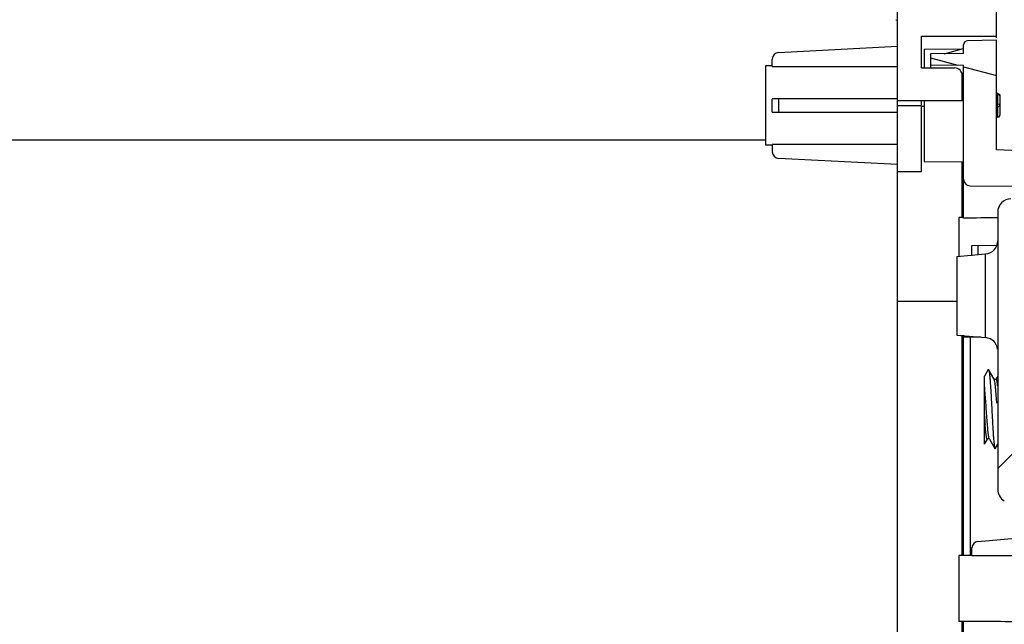
# Model space of a CAD drawing. Units: millimetres. Extents: x 0 to 594, y 0 to 420.
# Drawn here: x 349 to 364, y 239 to 248 of the extents above; entities that cross this region are included whole.
import ezdxf

# ---------------------------------------------------------------- set-up
doc = ezdxf.new("R2010")
doc.units = ezdxf.units.MM
doc.header["$LTSCALE"] = 32.67
doc.layers.get('0').update_dxf_attribs({"linetype": 'CONTINUOUS'})
doc.styles.get("Standard").update_dxf_attribs({"font": 'txt', "width": 0.5})
doc.dimstyles.new('DIMSTYLE_2', dxfattribs={"dimtxt": 3, "dimasz": 3.5, "dimexe": 0.18, "dimexo": 0.0625, "dimgap": 0.09, "dimtad": 1, "dimlfac": 5, "dimdsep": 46, "dimtxsty": 'Standard', "dimblk": '_FILLED', "dimblk1": '_FILLED', "dimblk2": '_FILLED', "dimcen": 0.09, "dimclrt": 5, "dimadec": 0, "dimazin": 0, "dimtp": 0.3, "dimtm": 0.3, "dimtfac": 1, "dimtofl": 0, "dimtmove": 0, "dimatfit": 3, "dimldrblk": '_FILLED', "dimfxl": 1, "dimtolj": 1, "dimarcsym": 0})

# ---------------------------------------------------------------- blocks, each defined once
blk = doc.blocks.new('_FILLED')
at = {"color": 0, "linetype": 'ByBlock'}
blk.add_solid([(0, 0), (-1, 0.2142857143), (-1, -0.2142857143)], dxfattribs=at)
blk = doc.blocks.new('*D21')
at = {"color": 2, "linetype": 'Continuous'}
for p, q in [((347.2081950728, 232.9720622757), (347.2081950728, 284.0373264602)), ((371.1252035345, 243.3421954919), (371.1252035345, 284.0373264602)), ((347.2081950728, 282.5373264602), (342.2081950728, 282.5373264602)), ((342.2081950728, 282.5373264602), (359.1666993036, 282.5373264602)), ((376.1252035345, 282.5373264602), (359.1666993036, 282.5373264602)), ((371.1252035345, 282.5373264602), (376.1252035345, 282.5373264602))]:
    blk.add_line(p, q, dxfattribs=at)
at = {"color": 2, "linetype": 'Continuous', "xscale": 3.5, "yscale": 3.5, "zscale": 3.5}
blk.add_blockref('_FILLED', (347.2081950728, 282.5373264602), dxfattribs=at)
at = {"color": 2, "linetype": 'Continuous', "xscale": 3.5, "yscale": 3.5, "zscale": 3.5, "rotation": 180}
blk.add_blockref('_FILLED', (371.1252035345, 282.5373264602), dxfattribs=at)
at = {"color": 5, "linetype": 'Continuous', "insert": (358.4166993036, 286.2873264602), "char_height": 3, "width": 10.5, "attachment_point": 2, "line_spacing_factor": 0.9}
blk.add_mtext('119,59\\P[4.708]', dxfattribs=at)
blk = doc.blocks.new('*D28')
at = {"color": 2, "linetype": 'Continuous'}
for p, q in [((380.1274005393, 256.6683691752), (380.1274005393, 261.6683691752)), ((380.1274005393, 261.6683691752), (380.1274005393, 244.8030064102)), ((342.2814708398, 256.6683691752), (381.6274005393, 256.6683691752)), ((380.1274005393, 227.9376436453), (380.1274005393, 244.8030064102)), ((348.2081950728, 232.9376436453), (381.6274005393, 232.9376436453)), ((380.1274005393, 232.9376436453), (380.1274005393, 227.9376436453))]:
    blk.add_line(p, q, dxfattribs=at)
at = {"color": 2, "linetype": 'Continuous', "xscale": 3.5, "yscale": 3.5, "zscale": 3.5}
for p, rotation in [((380.1274005393, 256.6683691752), 270), ((380.1274005393, 232.9376436453), 90)]:
    blk.add_blockref('_FILLED', p, dxfattribs=dict(at, rotation=rotation))
at = {"color": 5, "linetype": 'Continuous', "insert": (376.3774005393, 244.0530064102), "char_height": 3, "width": 10.5, "attachment_point": 2, "rotation": 90, "line_spacing_factor": 0.9}
blk.add_mtext('118,65\\P[4.671]', dxfattribs=at)

msp = doc.modelspace()

# ---------------------------------------------------------------- hatches: boundary and pattern name
at = {"linetype": 'Continuous'}
h = msp.add_hatch(dxfattribs=at)
h.set_pattern_fill('DEFAULT__14', color=2, scale=4.9427518965, angle=45, style=0, pattern_type=0)
h.set_pattern_definition([(45, (0, 0), (-3.4950533837, 3.4950533837), [])])
edge = h.paths.add_edge_path()
edge.add_line((354.5452035345, 254.1885534802), (354.5452035345, 254.6503456788))
edge.add_spline(control_points=[(354.5452035345, 254.6503456788), (355.4700464658999, 254.4686639471), (357.8476429882, 253.9692131313), (360.3209000168, 253.3722996466), (361.8893301401999, 252.9698338185)], knot_values=[0, 0, 0, 0, 0.3918744272, 1, 1, 1, 1], degree=3, periodic=0)
edge.add_arc((361.8499454978, 252.8147563872), 0.16, 359.9991882815, 435.6662599203)
edge.add_line((362.0099492926, 252.7323130261), (362.0099492926, 252.814756396))
edge.add_line((362.2099454984, 252.6806608205), (362.0099492926, 252.7323130261))
edge.add_line((362.2099454984, 252.8872459773), (362.2099454984, 252.6806608205))
edge.add_line((362.2099454984, 252.9260496179), (362.2099454984, 252.8872459773))
edge.add_line((362.4892035344999, 253.1247801049), (362.2099454984, 252.9260496179))
edge.add_arc((314.7697281575, 69.4443760438), 189.777867957, 75.31939428220001, 75.43672056719998)
edge.add_arc((362.7892035346, 252.7364719156), 0.2999999999, 359.9850999289, 435.3200141528)
edge.add_line((363.0892035345, 248.9116027791), (363.0892035345, 252.7364719156))
edge.add_line((363.6057548666, 248.5411789211), (363.0892035345, 248.9116027791))
edge.add_spline(control_points=[(363.6892035345, 248.3786495792), (363.6892035345, 248.444388357), (363.6591772681, 248.5028692105), (363.6057548666, 248.5411789211)], knot_values=[0, 0, 0, 0, 1, 1, 1, 1], weights=[1, 0.9263963168000001, 0.9263963168000001, 1], degree=3, periodic=0)
edge.add_line((363.6892035345, 247.9901120852), (363.6892035345, 248.3786495792))
edge.add_line((362.5492035345, 247.9901120852), (363.6892035345, 247.9901120852))
edge.add_line((362.5492035345, 247.5101120852), (362.5492035345, 247.9901120852))
edge.add_line((362.5492035345, 247.5101120852), (363.0492035345, 247.5101120852))
edge.add_spline(control_points=[(363.1692035345, 247.3901120852), (363.1692035345, 247.4604064577), (363.119497907, 247.5101120852), (363.0492035345, 247.5101120852)], knot_values=[0, 0, 0, 0, 1, 1, 1, 1], weights=[1, 0.8047378541, 0.8047378541, 1], degree=3, periodic=0)
edge.add_line((363.1692035345, 247.0101120852), (363.1692035345, 247.3901120852))
edge.add_line((363.1692035345, 247.0101120852), (362.1892035345, 247.0101120852))
edge.add_line((362.1892035345, 247.0101120852), (362.1892035345, 248.3701120852))
edge.add_line((362.1892035345, 248.3701120852), (362.8147161195, 248.3701120852))
edge.add_line((362.8147161195, 248.3701120852), (362.4892035344999, 248.6035402463))
edge.add_line((362.4892035344999, 249.3751184229), (362.4892035344999, 248.6035402463))
edge.add_line((362.4892035344999, 251.9751184229), (362.4892035344999, 249.3751184229))
edge.add_line((362.4892035344999, 252.475025415), (362.4892035344999, 251.9751184229))
edge.add_line((361.9663457881, 252.475025415), (362.4892035344999, 252.475025415))
edge.add_spline(control_points=[(355.6931900596, 253.9485531857), (356.207834717, 253.8412757104), (358.2350340469999, 253.4039890488), (360.3326316754, 252.8962030296), (361.9661518054, 252.475104823)], knot_values=[0, 0, 0, 0, 0.2554722986, 1, 1, 1, 1], degree=3, periodic=0)
edge.add_line((355.6931886463, 253.9485534802), (353.0552035345, 253.9485534802))
edge.add_line((353.0552035345, 253.9485534802), (353.0552035345, 254.1885534802))
edge.add_line((354.5452035345, 254.1885534802), (353.0552035345, 254.1885534802))
edge = h.paths.add_edge_path()
edge.add_line((350.5391423036, 254.9485534802), (349.9512647654, 254.9485534802))
edge.add_line((350.5391423036, 254.1885534802), (350.5391423036, 254.9485534802))
edge.add_line((350.7552035345, 254.1885534802), (350.5391423036, 254.1885534802))
edge.add_line((350.7552035345, 253.9485534802), (350.7552035345, 254.1885534802))
edge.add_line((350.7552035345, 253.9485534802), (349.7452035345, 253.9485534802))
edge.add_line((349.7452035345, 253.9485534802), (349.7452035345, 255.0102043027))
edge.add_line((349.5680201644, 255.0361659151), (349.7452035345, 255.0102043027))
edge.add_line((349.5680201644, 255.0361659151), (349.5680201644, 255.5009674328))
edge.add_arc((335.4364487385, 157.9660620041), 98.5533311865, 81.5343010268, 81.75593580260002)
edge.add_line((349.9452035345, 254.9485534802), (349.9452035345, 255.4455732987))
edge = h.paths.add_edge_path()
edge.add_line((349.2080200165, 255.3504767339), (349.2080200165, 255.0878984064))
edge.add_arc((335.3732360891, 157.5310585385), 98.5329297815, 81.92856012619998, 82.11685983929999)
edge.add_line((348.8873302069, 255.1328388066), (348.8873302069, 255.2943518897))
edge.add_arc((334.9297554115, 154.1833611224), 102.0698111495, 82.14044129220001, 83.946480032)
edge.add_line((344.3969402917, 255.7974708866), (345.6937723302, 255.6840127848))
edge.add_line((344.4419528118, 256.3119663455), (344.3969402917, 255.7974708866))
edge.add_arc((334.0703832108, 146.2940810392), 110.5056765205, 83.9002354684, 84.61454740989998)
edge.add_line((345.8247852048, 256.2733955612), (345.8127147298, 256.1741165041))
edge.add_arc((335.0391153027, 155.0717142233), 101.7748052361, 82.1158522477, 83.916608545)
edge.add_line((349.1687248408, 255.6150401042), (348.9988364006, 255.8857296233))
edge.add_line((349.1670895013, 255.557062961), (349.1670895013, 255.6140137427))
edge.add_line((349.1674837817, 255.558127462), (349.1674837817, 255.3561822871))
edge.add_line((349.2080200165, 255.3504767339), (349.1674837817, 255.3562010727))
edge = h.paths.add_edge_path()
edge.add_line((342.7452035345, 255.941979128), (343.4007485875, 255.8846263675))
edge.add_line((342.7452035345, 255.941979128), (342.7452035345, 255.9579937926))
edge.add_arc((332.5388694879, 128.6095477833), 127.7567843821, 85.4178269799, 85.93059769530001)
edge.add_line((341.6051003505, 256.6457447389), (341.6051003505, 256.0442346374))
edge.add_arc((332.3272190666, 125.7324547661), 131.2416419153, 85.74161737239999, 85.94620123940001)
edge.add_line((342.0681510446, 256.5118282934), (342.072487332, 256.6117820835))
edge.add_arc((332.8506585907, 132.6525112375), 124.2018220023, 85.1063060712, 85.7439480158)
edge.add_line((343.4459761048, 256.4015792561), (343.4007485875, 255.8846263675))
edge = h.paths.add_edge_path()
edge.add_line((356.5172035345, 185.9876652067), (357.0172035345, 185.9850471889))
edge.add_line((357.0172035345, 185.9850471889), (357.0172035345, 181.186459946))
edge.add_spline(control_points=[(357.0172035345, 181.186459946), (352.4313119449, 180.0917359006), (347.1307807174, 179.0876742285), (340.8344139931, 178.3750910528)], knot_values=[0, 0, 0, 0, 1, 1, 1, 1], degree=3, periodic=0)
edge.add_line((340.8346828024, 178.9789669206), (340.8346828024, 178.3751214751))
edge.add_spline(control_points=[(340.8344139931, 178.9789363748), (345.4940585315, 179.5084257922), (350.8531251445, 180.4075604756), (355.4756609727, 181.4390104881), (356.5172035345, 181.6845157665)], knot_values=[0, 0, 0, 0, 0.7667365734999999, 1, 1, 1, 1], degree=3, periodic=0)
edge.add_line((356.5172035345, 181.6845157665), (356.5172035345, 185.9876652067))
h = msp.add_hatch(dxfattribs=at)
h.set_pattern_fill('DEFAULT__11', color=2, scale=3.6603351355, angle=165, style=0, pattern_type=0)
h.set_pattern_definition([(165, (0, 0), (-0.9473644445, -3.5356122403), [])])
edge = h.paths.add_edge_path()
edge.add_line((363.1892035345, 245.8252430539), (363.1892035345, 247.5501120852))
edge.add_line((362.6892035345, 247.5588396176), (363.1892035345, 247.5501120852))
edge.add_line((362.6892035345, 247.7213845527), (362.6892035345, 247.5588396176))
edge.add_line((363.1892035345, 247.7301120852), (362.6892035345, 247.7213845527))
edge.add_line((363.1892035345, 247.7301120852), (363.1892035345, 247.8620381423))
edge.add_spline(control_points=[(363.1892035345, 247.8620381423), (363.1892035345, 247.8966433747), (363.2134586624, 247.9213255721), (363.2480586242, 247.9219295167)], knot_values=[0, 0, 0, 0, 1, 1, 1, 1], weights=[1, 0.8088336328, 0.8088336328, 1], degree=3, periodic=0)
edge.add_line((363.6892035345, 247.9296297298), (363.2480586242, 247.9219295167))
edge.add_line((363.6892035345, 246.2701501926), (363.6892035345, 247.9296297298))
edge.add_line((364.4872970524, 246.2353046771), (363.6892035345, 246.2701501926))
edge.add_line((364.4600301716, 245.7150215968), (364.4872970524, 246.2353046771))
edge.add_line((363.288481486, 245.7252455473), (364.4600301716, 245.7150215968))
edge.add_spline(control_points=[(363.1892035345, 245.8252430539), (363.1892035345, 245.7669992303), (363.2302391815, 245.7256662089), (363.2884814868, 245.7252456607)], knot_values=[0, 0, 0, 0, 1, 1, 1, 1], weights=[1, 0.8064366758, 0.8064366758, 1], degree=3, periodic=0)
edge = h.paths.add_edge_path()
edge.add_line((367.8652035345, 200.0714392853), (367.8652035345, 200.0886466876))
edge.add_line((367.5452035345, 200.0686466876), (367.8652035345, 200.0714392853))
edge.add_line((367.5452035345, 199.8126472969), (367.5452035345, 200.0686466876))
edge.add_line((367.5452035345, 199.8126472969), (365.1892035345, 199.8537714299))
edge.add_line((365.1892035345, 199.8537714299), (365.1892035345, 200.1896570233))
edge.add_line((367.0934526777, 200.2062751538), (365.1892035345, 200.1896570233))
edge.add_spline(control_points=[(367.0934526777, 200.2062751538), (367.2323760886, 200.20748752), (367.3426131401999, 200.2920391396), (367.3797956362999, 200.425899686)], knot_values=[0, 0, 0, 0, 1, 1, 1, 1], weights=[1, 0.8658400372, 0.8658400372, 1], degree=3, periodic=0)
edge.add_spline(control_points=[(367.6616759164, 200.7052151145), (367.5216089064, 200.6676842723), (367.4186051899, 200.565617795), (367.3797956362999, 200.425899686)], knot_values=[0, 0, 0, 0, 1, 1, 1, 1], weights=[1, 0.9122010014, 0.9122010014, 1], degree=3, periodic=0)
edge.add_line((367.6616759164, 200.7052151145), (369.0652035345, 201.0812892063))
edge.add_line((369.0652035345, 201.0812892063), (369.0652035345, 201.6283651879))
edge.add_line((369.0652035345, 201.6283651879), (370.5452035345, 202.1670411347))
edge.add_line((370.5452035345, 202.1670411347), (370.5452035345, 203.7171830357))
edge.add_line((370.5452035345, 203.7171830357), (369.0652035345, 204.2558589824))
edge.add_line((369.0652035345, 204.2558589824), (369.0652035345, 212.8528843004))
edge.add_line((368.6652035345, 212.8566737082), (369.0652035345, 212.8528843004))
edge.add_line((368.6652035345, 213.0662064522), (368.6652035345, 212.8566737082))
edge.add_line((368.6652035345, 213.0662064522), (369.0652035345, 213.0699958599))
edge.add_line((369.0652035345, 213.0699958599), (369.0652035345, 237.8267883973))
edge.add_line((368.6652035345, 237.8302791444), (369.0652035345, 237.8267883973))
edge.add_line((368.6652035345, 238.0232976502), (368.6652035345, 237.8302791444))
edge.add_line((369.0652035345, 238.0267883973), (368.6652035345, 238.0232976502))
edge.add_line((369.0652035345, 238.0267883973), (369.0652035345, 245.6748328577))
edge.add_line((367.3052713002, 245.6901915537), (369.0652035345, 245.6748328577))
edge.add_line((367.2831004139, 246.1132372661), (367.3052713002, 245.6901915537))
edge.add_line((368.9913751669, 246.0386523797), (367.2831004139, 246.1132372661))
edge.add_spline(control_points=[(368.9913751669, 246.0386523797), (369.3304827862, 246.0238466212), (369.5652035345, 245.7786541288), (369.5652035345, 245.4392234467)], knot_values=[0, 0, 0, 0, 1, 1, 1, 1], weights=[1, 0.8149093079999999, 0.8149093079999999, 1], degree=3, periodic=0)
edge.add_line((369.5652035345, 204.5421120852), (369.5652035345, 245.4392234467))
edge.add_line((370.8536075632, 204.073171369), (369.5652035345, 204.5421120852))
edge.add_spline(control_points=[(370.9852035345, 203.8852328449), (370.9852035345, 203.9721942287), (370.9353245338, 204.0434288241), (370.8536075632, 204.073171369)], knot_values=[0, 0, 0, 0, 1, 1, 1, 1], weights=[1, 0.8794346962, 0.8794346962, 1], degree=3, periodic=0)
edge.add_line((370.9852035345, 203.7322169988), (370.9852035345, 203.8852328449))
edge.add_line((370.7852035344999, 203.7252328449), (370.9852035345, 203.7322169988))
edge.add_line((370.7852035344999, 203.7252328449), (370.7852035344999, 202.1589913255))
edge.add_line((370.9852035345, 202.1520071716), (370.7852035344999, 202.1589913255))
edge.add_line((370.9852035345, 201.9989913255), (370.9852035345, 202.1520071716))
edge.add_spline(control_points=[(370.9852035345, 201.9989913255), (370.9852035345, 201.9120299416), (370.9353245338, 201.8407953463), (370.8536075632, 201.8110528013)], knot_values=[0, 0, 0, 0, 1, 1, 1, 1], weights=[1, 0.8794346962, 0.8794346962, 1], degree=3, periodic=0)
edge.add_line((369.5652035345, 201.3421120852), (370.8536075632, 201.8110528013))
edge.add_line((369.5652035345, 201.1580219051), (369.5652035345, 201.3421120852))
edge.add_spline(control_points=[(369.1204949615, 200.5784664093), (369.3932827766, 200.6515596841), (369.5652035345, 200.8756111779), (369.5652035345, 201.1580219051)], knot_values=[0, 0, 0, 0, 1, 1, 1, 1], weights=[1, 0.8622355601999999, 0.8622355601999999, 1], degree=3, periodic=0)
edge.add_line((368.0134397255, 200.2818318528), (369.1204949615, 200.5784664093))
edge.add_spline(control_points=[(368.0134397255, 200.2818318528), (367.9225104538, 200.2574674279), (367.8652035345, 200.1827835967), (367.8652035345, 200.0886466876)], knot_values=[0, 0, 0, 0, 1, 1, 1, 1], weights=[1, 0.8622355601999999, 0.8622355601999999, 1], degree=3, periodic=0)
edge = h.paths.add_edge_path()
edge.add_line((366.6872970524, 246.1392506027), (366.1831004139, 246.1612643033))
edge.add_line((366.6640561284, 245.6957873537), (366.6872970524, 246.1392506027))
edge.add_line((366.2072861207, 245.6997735252), (366.6640561284, 245.6957873537))
edge.add_line((366.1831004139, 246.1612643033), (366.2072861207, 245.6997735252))
edge = h.paths.add_edge_path()
edge.add_line((365.5872970524, 246.1872776399), (365.0831004139, 246.2092913405))
edge.add_line((365.56204315, 245.7054044753), (365.5872970524, 246.1872776399))
edge.add_line((365.1093009412, 245.7093554967), (365.56204315, 245.7054044753))
edge.add_line((365.0831004139, 246.2092913405), (365.1093009412, 245.7093554967))
h = msp.add_hatch(dxfattribs=at)
h.set_pattern_fill('DEFAULT__9', color=2, scale=2.8818212232, angle=45, style=0, pattern_type=0)
h.set_pattern_definition([(45, (0, 0), (-2.0377553291, 2.0377553291), [])])
edge = h.paths.add_edge_path()
edge.add_line((362.5652035393, 233.1695307773), (362.5652035366001, 207.9252159956))
edge.add_spline(control_points=[(362.5919984584, 233.2695307771), (362.5743427875, 233.2389502576), (362.5652035398001, 233.2048421202), (362.56520354, 233.169530778)], knot_values=[0, 0, 0, 0, 1, 1, 1, 1], weights=[1, 0.9772838843, 0.9772838843, 1], degree=3, periodic=0)
edge.add_line((364.2784086206, 236.1904788908), (362.5919984584, 233.2695307777))
edge.add_spline(control_points=[(364.3052035397, 236.2904788905), (364.3052035396, 236.2551675483), (364.2960642917, 236.2210594109), (364.2784086206, 236.1904788914)], knot_values=[0, 0, 0, 0, 1, 1, 1, 1], weights=[1, 0.9772838843, 0.9772838843, 1], degree=3, periodic=0)
edge.add_line((364.3052035401, 240.548425429), (364.3052035397, 236.2904788912))
edge.add_spline(control_points=[(364.3052035401, 240.5484254302), (364.3052035401, 240.6216305104), (364.2686009999, 240.6850279695), (364.2052035404, 240.7216305097)], knot_values=[0, 0, 0, 0, 1, 1, 1, 1], weights=[1, 0.9106836028, 0.9106836028, 1], degree=3, periodic=0)
edge.add_line((363.8052035399, 240.9525706212), (364.2052035404, 240.7216305107))
edge.add_spline(control_points=[(363.8052035399, 240.9525706221), (363.7418060812, 240.9891731623), (363.7052035417, 241.0525706215), (363.7052035421, 241.1257757016)], knot_values=[0, 0, 0, 0, 1, 1, 1, 1], weights=[1, 0.9106836028, 0.9106836028, 1], degree=3, periodic=0)
edge.add_line((363.7052035406, 245.3252162379), (363.7052035402, 241.1257757029))
edge.add_spline(control_points=[(363.9052035406, 245.5252162383), (363.7880462546, 245.5252162383), (363.7052035432, 245.4423735264), (363.7052035432, 245.3252162396)], knot_values=[0, 0, 0, 0, 1, 1, 1, 1], weights=[1, 0.8047378541, 0.8047378541, 1], degree=3, periodic=0)
edge.add_line((364.4652035407, 245.5252162391), (363.9052035406, 245.5252162391))
edge.add_line((364.4652035406, 245.0852162362), (364.4652035407, 245.5252162391))
edge.add_line((364.4652035406, 245.0852162362), (364.1452035406, 245.0852162363))
edge.add_line((364.1452035406, 245.0852162363), (364.1452035402, 241.3798098224))
edge.add_spline(control_points=[(364.2452035399, 241.2066047417), (364.1818060813, 241.2432072818), (364.1452035417, 241.306604741), (364.1452035421, 241.3798098211)], knot_values=[0, 0, 0, 0, 1, 1, 1, 1], weights=[1, 0.9106836028, 0.9106836028, 1], degree=3, periodic=0)
edge.add_line((364.2452035399, 241.2066047407), (364.5052035405, 241.0564936688))
edge.add_spline(control_points=[(364.5052035405, 241.0564936678), (364.5686009991001, 241.0198911276), (364.6052035386001, 240.9564936685), (364.6052035382, 240.8832885883)], knot_values=[0, 0, 0, 0, 1, 1, 1, 1], weights=[1, 0.9106836028, 0.9106836028, 1], degree=3, periodic=0)
edge.add_line((364.6052035401, 240.883288587), (364.6052035396, 235.8765042918))
edge.add_line((364.6052035396, 235.8765042918), (363.0212804907, 233.1330690679))
edge.add_spline(control_points=[(363.0052035393, 233.0730690681), (363.0052035393, 233.0942558734), (363.0106870881, 233.1147207559), (363.0212804908, 233.1330690675)], knot_values=[0, 0, 0, 0, 1, 1, 1, 1], weights=[1, 0.9772838843, 0.9772838843, 1], degree=3, periodic=0)
edge.add_line((363.0052035393, 233.0730690677), (363.0052035366, 208.1652159971))
edge.add_line((367.0652035366001, 208.1652159967), (363.0052035366, 208.1652159971))
edge.add_spline(control_points=[(367.2652035366, 207.9652159971), (367.2652035366, 208.0823732839), (367.1823608241, 208.1652159958), (367.0652035366001, 208.1652159958)], knot_values=[0, 0, 0, 0, 1, 1, 1, 1], weights=[1, 0.8047378541, 0.8047378541, 1], degree=3, periodic=0)
edge.add_line((367.2652035366, 207.9652159954), (367.2652035359, 201.3235776877))
edge.add_spline(control_points=[(367.0652035359, 201.1235776878), (367.1823608234, 201.1235776878), (367.2652035359, 201.2064204002), (367.2652035359, 201.3235776877)], knot_values=[0, 0, 0, 0, 1, 1, 1, 1], weights=[1, 0.8047378541, 0.8047378541, 1], degree=3, periodic=0)
edge.add_line((364.8852035359, 201.123577688), (367.0652035359, 201.1235776878))
edge.add_spline(control_points=[(364.6852035358, 200.923577688), (364.6852035358, 201.0407349756), (364.7680462483, 201.123577688), (364.8852035359, 201.123577688)], knot_values=[0, 0, 0, 0, 1, 1, 1, 1], weights=[1, 0.8047378541, 0.8047378541, 1], degree=3, periodic=0)
edge.add_line((364.6852035358, 200.923577688), (364.6852035357, 199.3793627248))
edge.add_spline(control_points=[(364.8234001368, 199.1891514216), (364.7379899401, 199.2169028767), (364.6852035357, 199.2895571295), (364.6852035357, 199.3793627248)], knot_values=[0, 0, 0, 0, 1, 1, 1, 1], weights=[1, 0.8726779962000001, 0.8726779962000001, 1], degree=3, periodic=0)
edge.add_line((365.1252035356, 199.0910895528), (364.8234001368, 199.1891514216))
edge.add_line((365.1252035355, 197.581706564), (365.1252035356, 199.0910895528))
edge.add_spline(control_points=[(365.1252035355, 197.581706564), (365.1252035355, 197.4919009687), (365.072417131, 197.4192467159), (364.9870069343, 197.3914952608)], knot_values=[0, 0, 0, 0, 1, 1, 1, 1], weights=[1, 0.8726779962000001, 0.8726779962000001, 1], degree=3, periodic=0)
edge.add_line((364.9870069343, 197.3914952608), (364.8234001366, 197.3383361898))
edge.add_spline(control_points=[(364.8234001366, 197.3383361898), (364.7379899399, 197.3105847347), (364.6852035354, 197.2379304819), (364.6852035354, 197.1481248865)], knot_values=[0, 0, 0, 0, 1, 1, 1, 1], weights=[1, 0.8726779962000001, 0.8726779962000001, 1], degree=3, periodic=0)
edge.add_line((364.6852035354, 197.1481248865), (364.6852035353, 196.4563766657))
edge.add_spline(control_points=[(364.6852035354, 196.4563766657), (364.6852035353, 196.3622397566), (364.627896616, 196.2875559254), (364.5369673443, 196.2631915004)], knot_values=[0, 0, 0, 0, 1, 1, 1, 1], weights=[1, 0.8622355601999999, 0.8622355601999999, 1], degree=3, periodic=0)
edge.add_line((364.5369673443, 196.2631915004), (364.1652035353, 196.1635776881))
edge.add_line((364.1652035353, 196.1635776881), (364.1652035351, 193.8043736581))
edge.add_spline(control_points=[(364.1652035351, 193.8043736563), (364.165203535, 193.6872163696), (364.2480462475, 193.6043736576), (364.365203535, 193.6043736576)], knot_values=[0, 0, 0, 0, 1, 1, 1, 1], weights=[1, 0.8047378541, 0.8047378541, 1], degree=3, periodic=0)
edge.add_line((364.365203535, 193.2835776881), (364.365203535, 193.6043736568))
edge.add_line((364.365203535, 193.2835776881), (363.725203535, 193.2835776881))
edge.add_line((363.7252035353, 196.2625478558), (363.725203535, 193.2835776881))
edge.add_spline(control_points=[(363.8734397263, 196.4557330211), (363.7825104546, 196.4313685962), (363.7252035353, 196.3566847649), (363.7252035353, 196.2625478558)], knot_values=[0, 0, 0, 0, 1, 1, 1, 1], weights=[1, 0.8622355601999999, 0.8622355601999999, 1], degree=3, periodic=0)
edge.add_line((364.3252035354, 196.5767827688), (363.8734397263, 196.4557330211))
edge.add_line((364.3252035355, 197.4846843448), (364.3252035354, 196.5767827688))
edge.add_line((364.5852035355001, 197.4846843448), (364.3252035355, 197.4846843448))
edge.add_spline(control_points=[(364.5852035355001, 197.4846843448), (364.6437821792, 197.4846843448), (364.6852035354, 197.526105701), (364.6852035354, 197.5846843447)], knot_values=[0, 0, 0, 0, 1, 1, 1, 1], weights=[1, 0.8047378541, 0.8047378541, 1], degree=3, periodic=0)
edge.add_line((364.6852035356, 198.7848660192), (364.6852035355, 197.5846843448))
edge.add_spline(control_points=[(364.5852035356, 198.8848660193), (364.6437821794, 198.8848660192), (364.6852035355999, 198.843444663), (364.6852035356, 198.7848660192)], knot_values=[0, 0, 0, 0, 1, 1, 1, 1], weights=[1, 0.8047378541, 0.8047378541, 1], degree=3, periodic=0)
edge.add_line((364.5852035356, 198.8848660193), (364.3252035356, 198.8848660193))
edge.add_line((364.3252035358, 201.0511300329), (364.3252035356, 198.8848660193))
edge.add_spline(control_points=[(364.3252035358, 201.0511300329), (364.3252035358, 201.0864413755), (364.3343427838, 201.1205495132), (364.3519984551, 201.1511300329)], knot_values=[0, 0, 0, 0, 1, 1, 1, 1], weights=[1, 0.9772838842, 0.9772838842, 1], degree=3, periodic=0)
edge.add_line((364.3519984551, 201.1511300329), (364.5317961401, 201.4625487584))
edge.add_spline(control_points=[(364.6847983049, 201.5615257475), (364.6195944093, 201.5549053396), (364.564565706, 201.5193073115), (364.5317961401, 201.4625487584)], knot_values=[0, 0, 0, 0, 1, 1, 1, 1], weights=[1, 0.926802169, 0.926802169, 1], degree=3, periodic=0)
edge.add_spline(control_points=[(364.684797704, 201.5615316662), (364.6984403774, 201.5629168605), (364.7121362009, 201.563599295), (364.7258489983, 201.5635771672)], knot_values=[0, 0, 0, 0, 1, 1, 1, 1], weights=[1, 0.9991195265, 0.9991195265, 1], degree=3, periodic=0)
edge.add_line((366.8252035359, 201.5635776878), (364.7258484534, 201.563577688))
edge.add_line((366.8252035365, 207.5252159926), (366.8252035359, 201.5635776878))
edge.add_spline(control_points=[(366.6252035366001, 207.725215993), (366.7423608226, 207.725215993), (366.825203534, 207.6423732811), (366.825203534, 207.5252159943)], knot_values=[0, 0, 0, 0, 1, 1, 1, 1], weights=[1, 0.8047378541, 0.8047378541, 1], degree=3, periodic=0)
edge.add_line((366.6252035366001, 207.7252159939), (362.7652035366, 207.7252159943))
edge.add_spline(control_points=[(362.5652035366001, 207.9252159939), (362.5652035366001, 207.8080587071), (362.6480462489999, 207.7252159952), (362.7652035366, 207.7252159952)], knot_values=[0, 0, 0, 0, 1, 1, 1, 1], weights=[1, 0.8047378541, 0.8047378541, 1], degree=3, periodic=0)

# ---------------------------------------------------------------- linework, layer by layer
at = {"color": 7, "linetype": 'Continuous'}
for p, q in [((362.1613645749, 248.240437657), (362.1900335301, 248.2341994446)), ((362.1892035345, 238.7731917758), (362.1892035345, 248.3701120852)), ((363.6892035345, 247.9637804843), (363.6892035345, 248.3786495792)), ((362.5492035345, 247.5101120852), (362.5492035345, 247.9901120852)), ((362.5492035345, 247.9901120852), (363.6892035345, 247.9901120852)), ((360.3839699389, 247.7439273382), (362.1892035345, 247.8385356221)), ((362.5892035345, 247.7921120852), (363.1655654116, 247.7971419191)), ((362.5892035345, 247.7917906742), (362.5892035345, 247.5101120852)), ((362.8949422207, 247.7249757348), (363.1892035345, 247.8034454185)), ((363.1892035345, 247.7301120852), (363.1892035345, 247.8620381423)), ((363.6892035345, 247.9296297298), (363.2480586242, 247.9219295167)), ((363.6892035345, 246.2701501926), (363.6892035345, 247.9296297298)), ((360.2892035345, 247.5337200635), (360.2892035345, 247.6440643847)), ((363.1892035345, 247.7301120852), (362.6892035345, 247.7213845527)), ((362.6892035345, 247.7213845527), (362.6892035345, 247.5101120852)), ((360.2892035345, 247.5421120852), (360.1892035345, 247.5421120852)), ((360.1892035345, 247.5420955978), (360.1892035345, 246.3421285725)), ((360.2892035345, 247.5337200635), (362.1892035345, 247.5337200635)), ((362.5492035345, 247.5101120852), (363.0492035345, 247.5101120852)), ((362.6892035345, 247.5588396176), (363.1892035345, 247.5501120852)), ((363.1892035345, 245.2359161859), (363.1892035345, 247.5501120852)), ((363.1692035345, 247.0101120852), (363.1692035345, 247.3901120852)), ((363.1699076161, 247.4304488967), (363.1892035345, 247.4301120852)), ((360.2892035345, 246.8421120852), (360.2892035345, 247.0421120852)), ((362.1892035345, 247.0421120852), (360.2892035345, 247.0421120852)), ((360.3839699389, 247.0421120852), (360.3839699389, 246.8421120852)), ((363.7092035345, 247.120150561), (363.6892035345, 247.120150561)), ((363.7092035345, 247.1161311619), (363.6892035345, 247.1161311619)), ((363.7092035345, 246.7640736094), (363.7092035345, 247.1201505609)), ((363.7392035344999, 247.090150561), (363.7392035344999, 246.7940736094)), ((363.1692035345, 247.0101120852), (362.1892035345, 247.0101120852)), ((362.1892035345, 246.9421120852), (362.5492035345, 246.9421120852)), ((362.5492035345, 245.9421120852), (362.5492035345, 247.0101120852)), ((362.5492035345, 246.9284224137), (362.5892035345, 246.9284224137)), ((362.5892035345, 247.0101120852), (362.5892035345, 246.0924334962)), ((363.6892035345, 246.968092729), (363.7092035345, 246.968092729)), ((363.7092035345, 246.9161311619), (363.6892035345, 246.9161311619)), ((360.2892035345, 246.8421120852), (362.1892035345, 246.8421120852)), ((363.6892035345, 246.7680927291), (363.7092035345, 246.7680927291)), ((363.7092035345, 246.7640736094), (363.6892035345, 246.7640736094)), ((363.7378713835, 246.7864175122), (363.7392035344999, 246.7940736094)), ((360.1892035345, 246.413188588), (345.0892035345, 246.413188588)), ((360.2892035345, 246.3421120852), (360.1892035345, 246.3421120852)), ((360.2892035345, 246.3505041069), (360.2892035345, 246.2401597856)), ((362.1892035345, 246.3505041069), (360.2892035345, 246.3505041069)), ((368.9913751669, 246.0386523797), (363.6892035345, 246.2701501926)), ((362.1892035345, 246.0456885483), (360.3839699389, 246.1402968321)), ((362.5892035345, 246.0921120852), (363.1892035345, 246.0868759645)), ((363.1692035345, 245.2423005815), (363.1692035345, 246.0870505019)), ((362.1892035345, 245.9421120852), (362.5492035345, 245.9421120852)), ((363.288481486, 245.7252455473), (369.0652035345, 245.6748328577)), ((363.7052035406, 245.3252162379), (363.7052035402, 241.1257757029)), ((363.1892035345, 245.242370395), (363.1152035345, 245.2421120852)), ((363.1152035345, 245.2421120852), (363.1152035345, 244.6466747659)), ((363.3152035345, 244.820906141), (363.7055601869999, 244.8229500623)), ((363.3152035345, 244.6633180294), (363.3152035345, 244.820906141)), ((363.4064879602, 244.8213841095), (363.4064879602, 244.6816634181)), ((363.0852035345, 244.6535546731), (363.5226346891, 244.6918249402)), ((363.0852035345, 244.6535546731), (363.0852035345, 243.462040617)), ((363.522634689, 243.4237703498), (363.5226346891, 244.6918249402)), ((363.0852035345, 243.9701120852), (362.1892035345, 243.9701120852)), ((363.0852035344, 243.462040617), (363.522634689, 243.4237703498)), ((363.1692035345, 240.1220812012), (363.1692035345, 243.462040617)), ((363.1892035345, 240.1220812012), (363.1892035345, 243.462040617)), ((363.4501483221, 243.4301120852), (363.1892035345, 243.4301120852)), ((363.2883308809, 243.4442692769), (363.288330881, 240.1227793358)), ((363.5624670326999, 242.9395197238), (363.5052035345, 242.840877084)), ((363.5625371592, 242.939640625), (363.5653002067, 242.9420562498)), ((363.5653002067, 242.9420562498), (363.5681539669, 242.9395652275)), ((363.6516568525, 242.7956388888), (363.5681199713, 242.9395062682)), ((363.5052035345, 241.8085090047), (363.5052035345, 242.8411130206)), ((363.6518563956, 242.795393838), (363.6516815947, 242.7956774209)), ((363.7052035404, 242.840899297), (363.6787879413, 242.7954864776)), ((363.5052035345, 241.8085724926), (363.5516114414, 241.8884640421)), ((363.5772188985, 241.8904325979), (363.5787294528, 241.8885362432)), ((363.578805323, 241.8884334033), (363.6622600095, 241.744675549)), ((363.6623103853, 241.7445886632), (363.665247355, 241.742137389)), ((363.6650300588, 241.7422123082), (363.7052035403, 241.8117484812)), ((363.6678473996, 241.7446882038), (363.6650300588, 241.7422123082)), ((363.6680029993, 241.7449563803), (363.7052035403, 241.8090371385)), ((363.4064879601, 240.3374632349), (364.3165511211, 240.4170834446)), ((363.3152035345, 240.1165406219), (363.3152035345, 240.2378437651)), ((363.3152035345, 240.1227793358), (363.1152035345, 240.1220812012)), ((363.1152035345, 240.1220812012), (363.1152035345, 239.1220812012)), ((363.1892035345, 239.1218228915), (363.1152035345, 239.1220812012)), ((363.1692035345, 238.5331917758), (363.1692035345, 239.1218228915)), ((363.1892035345, 234.3039203226), (363.1892035345, 239.1282771005))]:
    msp.add_line(p, q, dxfattribs=at)
for points in [[(363.6787217762, 242.7956708846), (363.6785655891001, 242.7954174178), (363.6778600248001, 242.7944845697), (363.6761604945, 242.7928255394), (363.672720146, 242.7906519749), (363.6682297839, 242.7892279428), (363.6628159676999, 242.7891315439), (363.6576914777, 242.7906499801), (363.6543466394, 242.7927432885), (363.6524403238, 242.7946115646), (363.6518563956, 242.795393838)], [(363.5516788687, 241.8885384236), (363.5517093137, 241.8885916899), (363.5522675153, 241.8893949306), (363.5537050858999, 241.8909276438), (363.5564758066, 241.8929345383), (363.5612657002, 241.8948164558), (363.5666160863, 241.895193231), (363.5715979608, 241.8940594351), (363.5756856183, 241.8917726572), (363.5772188985, 241.8904325979)]]:
    msp.add_lwpolyline(points, dxfattribs=at)
for centre, radius, start, end in [((363.249104032, 247.8620381423), 0.0599004975, 91.0000000001, 180), ((360.3892035345, 247.6440643847), 0.1, 92.99999999010001, 180), ((363.0492035345, 247.3901120852), 0.12, 0, 90), ((363.7092035345, 246.7940736094), 0.03, 270, 345.7681392511001), ((360.3892035345, 246.2401597856), 0.1, 180, 267.0000000103), ((363.2892035345, 245.8252430539), 0.1, 180, 269.5862935444), ((363.9052035406, 245.3252162396), 0.2, 89.99999999379999, 180.0000004923), ((363.5052035406, 244.8910638798), 0.2, 274.9999999935, 359.9999999885999), ((363.5052035404, 243.2245314102), 0.2, 6.8695234849, 84.99999999319999), ((376.0558935346, 243.1193489171), 12.5816374273, 184.0202557348, 184.6150909683), ((363.9052035402, 241.1257757016), 0.2, 179.9999996282, 239.9999998728), ((363.4152035345, 240.2378437651), 0.1, 94.999999999, 180)]:
    msp.add_arc(centre, radius, start, end, dxfattribs=at)
for centre, major_axis, start_param, end_param in [((450.3017901731, 244.7421120852), (153.6161891843, 0), 2.1696778295, 2.1737520496), ((450.9772663201, 239.6220812012), (154.0665043294, 0), 2.1682785355, 2.1760715889), ((450.3017901724, 239.6220812012), (153.6161891838, 0), -2.1737520496, -2.164958339)]:
    msp.add_ellipse(centre, major_axis=major_axis, ratio=0.0039027264, start_param=start_param, end_param=end_param, dxfattribs=at)
for points in [[(363.7092035345, 247.120150561), (363.7233456701, 247.120150561), (363.7392035344999, 247.1042926966), (363.7392035344999, 247.090150561)], [(363.7392035344999, 247.090150561), (363.7392035344999, 247.1033793175), (363.722432291, 247.1161313231), (363.7092035345, 247.1161313231)], [(363.7092035345, 246.9680928473), (363.722432291, 246.9680928473), (363.7392035344999, 246.9553408417), (363.7392035344999, 246.9421120852)], [(363.7392035344999, 246.9421120852), (363.7392035344999, 246.9288833286), (363.722432291, 246.9161313231), (363.7092035345, 246.9161313231)], [(363.7092035345, 246.7680928473), (363.72044307, 246.7680928473), (363.7326526749, 246.7763946748), (363.7374010119, 246.7865819441)]]:
    msp.add_open_spline(points, degree=3, dxfattribs=at)
for points, knots in [([(363.5681639752, 242.939567874), (363.5695122602, 242.9372025258), (363.571665424, 242.9303750416), (363.5761595449, 242.9103465651), (363.5810832483, 242.8732059806), (363.5866434259, 242.8155764496), (363.5921272137001, 242.7418003901), (363.5979390669, 242.6544413211), (363.6039041367, 242.5564173388), (363.6095504752, 242.4510893552), (363.6151989637, 242.3420638258), (363.6210391647, 242.2330516629), (363.6270303901, 242.1277577486), (363.6326737959, 242.0297244774), (363.6382323443, 241.9423504031), (363.6439900783, 241.8685953564), (363.6498132611, 241.8110225212), (363.6545186265, 241.7738990409), (363.6587887227, 241.7538470692), (363.6609281998, 241.7470069938), (363.6622942856, 241.7446442977)], [0, 0, 0, 0, 0.0068067463, 0.0176845327, 0.0514379116, 0.1002282095, 0.162518915, 0.2363437894, 0.3191279022, 0.4080310128, 0.5000481361, 0.592063595, 0.6809577687999999, 0.7637159856, 0.8375534371, 0.8998512453, 0.9486153415999999, 0.9823165784000001, 0.9931768462, 1, 1, 1, 1]), ([(363.6781621895, 242.6069593076), (363.6761329105, 242.6306934675), (363.672274325, 242.6733736411), (363.6659346755, 242.7292627302), (363.6605109378, 242.7658615737), (363.6556158275, 242.7860774707), (363.6531547083999, 242.7931322285), (363.6516845525, 242.7956723189)], [0, 0, 0, 0, 0.3741199622999999, 0.6728528344, 0.8838527592000001, 0.9539061351000001, 1, 1, 1, 1]), ([(363.7050437094, 242.6897031953), (363.704014684, 242.6992887678), (363.7019863248, 242.7171281156), (363.6987817667, 242.7417802647), (363.6955044106, 242.7621561989), (363.6925207025, 242.7781377951), (363.6890201253, 242.7894039818), (363.6868261782, 242.7965949699), (363.6815375982, 242.8001220744), (363.6794975317, 242.7970102853), (363.6787245915, 242.7956758748)], [0, 0, 0, 0, 0.2447792312, 0.4558691463, 0.6310748274, 0.7688491587, 0.868246126, 0.9297729015999999, 0.9608454462, 1, 1, 1, 1]), ([(363.5787297291, 241.888535767), (363.5764843997, 241.8924065649), (363.5731806754, 241.9040312541), (363.5688018051, 241.9256835256), (363.5644446546, 241.9560933508), (363.5579432274, 242.0117782368), (363.5503449842, 242.0970404639), (363.5415715234, 242.2127545301), (363.532764388, 242.3391860242), (363.5239506515, 242.465864523), (363.5151831979, 242.582312876), (363.5087186162, 242.6552905082), (363.5051902616, 242.6883340711)], [0, 0, 0, 0, 0.0166990755, 0.0443987633, 0.08277940519999999, 0.1311313171, 0.2536904526, 0.402115726, 0.5642132016, 0.7266323665000001, 0.8759892219, 1, 1, 1, 1]), ([(363.6914694989, 242.4330029854), (363.6903745724, 242.448409248), (363.6862043178, 242.5064143532), (363.6818006302, 242.5644046208), (363.6781621895, 242.6069593076)], [0, 0, 0, 0, 0.2655851343, 1, 1, 1, 1]), ([(363.551638268, 241.8884688146), (363.5510385377, 241.8874449624), (363.5499967144, 241.8856182635), (363.5466637233, 241.8849519271), (363.5442150945, 241.8878690199), (363.5408413248001, 241.8949704673), (363.5370438928, 241.9101619693), (363.5337338373, 241.9287197463), (363.5309188608, 241.9479746124), (363.528652604, 241.9654672601), (363.52638144, 241.9849097924), (363.5232317436, 242.0144038441), (363.5193610269, 242.0553035696), (363.5165030966, 242.0891175805), (363.5150492921, 242.1070119976)], [0, 0, 0, 0, 0.0153967111, 0.0254196728, 0.03850185759999999, 0.0596780354, 0.1299554198, 0.237997543, 0.3057051271, 0.3821509373, 0.4669438631, 0.5596743372, 0.7670404622, 1, 1, 1, 1])]:
    msp.add_open_spline(points, degree=3, knots=knots, dxfattribs=at)

# ---------------------------------------------------------------- dimensions: what is measured, and where the dimension line sits
at = {"color": 2, "linetype": 'Continuous'}
dim = msp.add_linear_dim(base=(371.1252035345, 282.5373264602), p1=(347.2081950728, 232.9720622757), p2=(371.1252035345, 243.3421954919), dimstyle='DIMSTYLE_2', dxfattribs=at)
dim.commit()
dim.dimension.update_dxf_attribs({"geometry": '*D21', "text_midpoint": (356.5416993036, 282.5373264602), "dimtype": 160})
dim = msp.add_linear_dim(base=(380.1274005393, 256.6683691752), p1=(348.2081950728, 232.9376436453), p2=(342.2814708398, 256.6683691752), angle=90, dimstyle='DIMSTYLE_2', dxfattribs=at)
dim.commit()
dim.dimension.update_dxf_attribs({"geometry": '*D28', "text_midpoint": (381.9757042058, 242.4562651683), "dimtype": 160})

doc.saveas('drawing.dxf')
